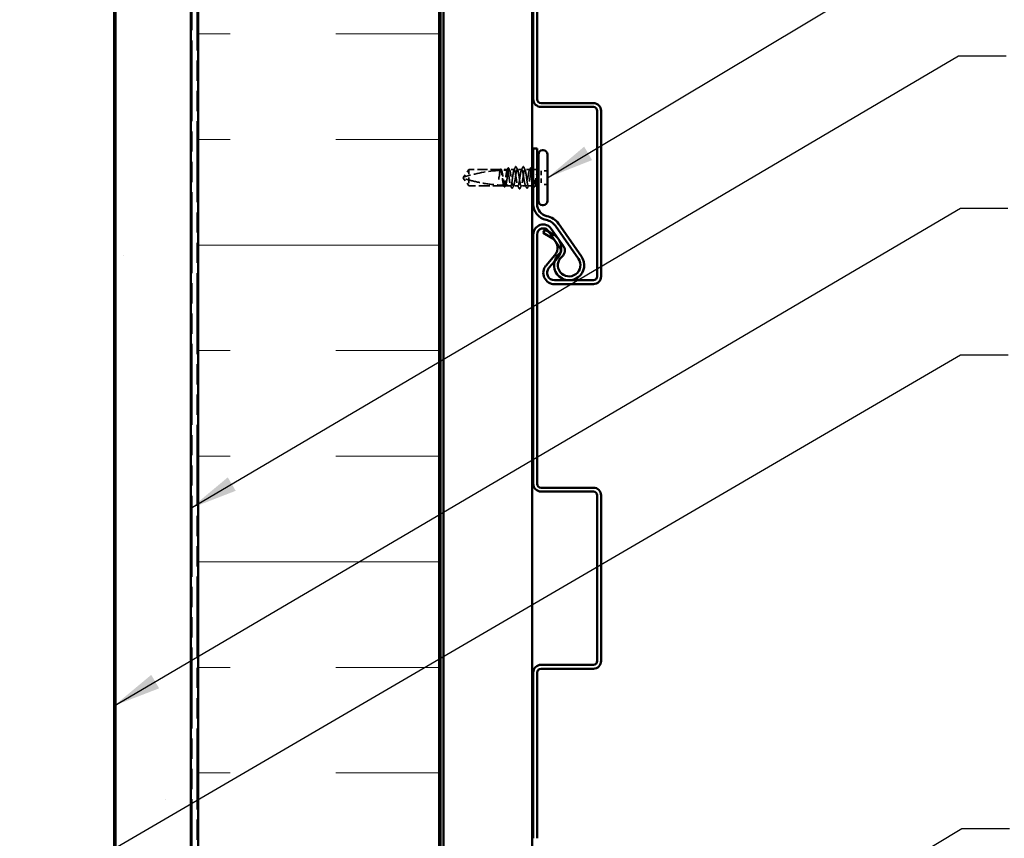
# Model space of a CAD drawing. Units: inches. Extents: x 4 to 250, y 3 to 160.
# Drawn here: x 43 to 73, y 60 to 86 of the extents above; entities that cross this region are included whole.
import ezdxf

# ---------------------------------------------------------------- set-up
doc = ezdxf.new("R2010")
doc.units = ezdxf.units.IN
doc.header["$LTSCALE"] = 15
doc.header["$MEASUREMENT"] = 0
doc.linetypes.add('DASHED', pattern=[0.2067, 0.1654, -0.0413])
doc.linetypes.add('DOUBLE_DASH_CHAIN', pattern=[1.2403, 0.6614, -0.0827, 0.1654, -0.0827, 0.1654, -0.0827])
for name, color, linetype, lineweight in [('Hatch (ANSI)', 7, 'Continuous', 18), ('Hidden (ANSI)', 7, 'DASHED', 35), ('Symbol (ANSI)', 7, 'Continuous', 25), ('Visible (ANSI)', 7, 'Continuous', 50)]:
    doc.layers.add(name, color=color, linetype=linetype, lineweight=lineweight)
doc.styles.add('Note Text (ANSI)', font='tahoma.ttf')
doc.dimstyles.new('Default (ANSI)$7', dxfattribs={"dimscale": 15, "dimtxt": 0.12, "dimasz": 0.098425, "dimexe": 0.125, "dimexo": 0.0625, "dimgap": 0.031496, "dimtad": 0, "dimtih": 1, "dimtoh": 1, "dimrnd": 1e-08, "dimzin": 4, "dimdsep": 46, "dimtxsty": 'Note Text (ANSI)', "dimcen": 0.09, "dimdle": 0.393701, "dimclrd": 256, "dimclre": 256, "dimclrt": 256, "dimadec": 0, "dimazin": 1, "dimtfac": 1, "dimtofl": 0, "dimtmove": 0, "dimatfit": 3, "dimfxl": 1, "dimtolj": 1, "dimtzin": 4, "dimlwd": -1, "dimlwe": -1, "dimarcsym": 0})

msp = doc.modelspace()

# ---------------------------------------------------------------- hatches: boundary and pattern name
at = {"layer": 'Hatch (ANSI)', "true_color": 0x804000}
h = msp.add_hatch(dxfattribs=at)
h.set_pattern_fill('AR-SAND', color=36, scale=7.5, angle=45, style=0, pattern_type=2)
h.paths.add_polyline_path([(48.003, 129.779), (48.003, 40.143), (45.66, 40.143), (45.66, 129.779)])
at = {"layer": 'Hatch (ANSI)', "true_color": 0x0080ff}
h = msp.add_hatch(dxfattribs=at)
h.set_pattern_fill('INSUL', color=150, scale=26.25, style=0, pattern_type=2)
h.paths.add_polyline_path([(55.728, 129.779), (55.728, 40.143), (48.228, 40.143), (48.228, 129.779)])

# ---------------------------------------------------------------- linework, layer by layer
at = {"layer": 'Hidden (ANSI)', "color": 7, "ltscale": 0.002842}
for q in [(56.478, 80.866), (56.478, 80.829)]:
    msp.add_line((56.464, 80.847), q, dxfattribs=at)
at = {"layer": 'Hidden (ANSI)', "color": 7, "ltscale": 0.036676}
for p, q in [((56.648, 81.101), (56.478, 80.866)), ((56.648, 80.594), (56.478, 80.829))]:
    msp.add_line(p, q, dxfattribs=at)
at = {"layer": 'Hidden (ANSI)', "color": 7, "ltscale": 0.125051}
msp.add_line((57.634, 81.101), (56.648, 81.101), dxfattribs=at)
at = {"layer": 'Hidden (ANSI)', "color": 7, "ltscale": 0.059369}
msp.add_line((56.648, 81.101), (56.648, 80.778), dxfattribs=at)
at = {"layer": 'Hidden (ANSI)', "color": 7, "ltscale": 0.024775}
msp.add_line((57.846, 81.101), (57.65, 81.101), dxfattribs=at)
at = {"layer": 'Hidden (ANSI)', "color": 7, "ltscale": 0.01962}
for p, q in [((58.058, 81.101), (57.903, 81.101)), ((58.543, 81.101), (58.388, 81.101))]:
    msp.add_line(p, q, dxfattribs=at)
at = {"layer": 'Hidden (ANSI)', "color": 7, "ltscale": 0.017042}
msp.add_line((58.29, 81.101), (58.155, 81.101), dxfattribs=at)
at = {"layer": 'Hidden (ANSI)', "color": 7, "ltscale": 0.001525}
msp.add_line((58.613, 81.101), (58.6, 81.101), dxfattribs=at)
at = {"layer": 'Hidden (ANSI)', "color": 7, "ltscale": 0.009185}
msp.add_line((58.724, 81.101), (58.65, 81.101), dxfattribs=at)
at = {"layer": 'Hidden (ANSI)', "color": 7, "ltscale": 0.053708}
msp.add_line((58.894, 81.059), (58.894, 80.636), dxfattribs=at)
at = {"layer": 'Hidden (ANSI)', "color": 7, "ltscale": 0.024661}
for p, q in [((59.089, 81.059), (58.894, 81.059)), ((59.089, 80.636), (58.894, 80.636))]:
    msp.add_line(p, q, dxfattribs=at)
at = {"layer": 'Hidden (ANSI)', "color": 7, "ltscale": 0.041408}
msp.add_line((56.648, 80.778), (56.648, 80.594), dxfattribs=at)
at = {"layer": 'Hidden (ANSI)', "color": 7, "ltscale": 0.138524}
msp.add_line((57.74, 80.594), (56.648, 80.594), dxfattribs=at)
at = {"layer": 'Hidden (ANSI)', "color": 7, "ltscale": 0.011862}
msp.add_line((57.87, 80.594), (57.776, 80.594), dxfattribs=at)
at = {"layer": 'Hidden (ANSI)', "color": 7, "ltscale": 0.010236}
msp.add_line((57.952, 80.594), (57.87, 80.594), dxfattribs=at)
at = {"layer": 'Hidden (ANSI)', "color": 7, "ltscale": 0.018331}
for p, q in [((58.174, 80.594), (58.029, 80.594)), ((58.417, 80.594), (58.272, 80.594))]:
    msp.add_line(p, q, dxfattribs=at)
at = {"layer": 'Hidden (ANSI)', "color": 7, "ltscale": 0.014998}
msp.add_line((58.613, 80.594), (58.494, 80.594), dxfattribs=at)
at = {"layer": 'Hidden (ANSI)', "color": 7, "ltscale": 0.002338}
msp.add_line((58.67, 80.594), (58.65, 80.594), dxfattribs=at)
at = {"layer": 'Hidden (ANSI)', "color": 7, "ltscale": 0.0021}
msp.add_line((58.724, 80.594), (58.706, 80.594), dxfattribs=at)
at = {"layer": 'Hidden (ANSI)', "color": 7, "ltscale": 0.000958077}
for centre in [(58.107, 81.191), (58.339, 81.191)]:
    msp.add_arc(centre, 0.00375, 26.3433, 153.6567, dxfattribs=at)
at = {"layer": 'Hidden (ANSI)', "color": 7, "ltscale": 0.147942}
msp.add_arc((57.852, 76.597), 4.485, 92.9444, 107.8391, dxfattribs=at)
at = {"layer": 'Hidden (ANSI)', "color": 7, "ltscale": 0.022168}
msp.add_arc((57.852, 76.597), 4.485, 90.1948, 92.4352, dxfattribs=at)
at = {"layer": 'Hidden (ANSI)', "color": 7, "ltscale": 0.006211}
for centre, start, end in [((58.724, 81.185), 270, 303.749), ((58.724, 80.51), 56.251, 90)]:
    msp.add_arc(centre, 0.0844, start, end, dxfattribs=at)
at = {"layer": 'Hidden (ANSI)', "color": 7, "ltscale": 0.008541}
msp.add_open_spline([(57.832, 81.082), (57.842, 81.102), (57.852, 81.122), (57.863, 81.142)], degree=3, dxfattribs=at)
at = {"layer": 'Hidden (ANSI)', "color": 7, "ltscale": 0.018833}
msp.add_open_spline([(57.863, 81.142), (57.865, 81.147), (57.867, 81.15), (57.877, 81.155), (57.883, 81.151), (57.887, 81.143)], degree=3, knots=[0, 0, 0, 0, 0.0371248, 0.0371248, 0.1006057, 0.1006057, 0.1006057, 0.1006057], dxfattribs=at)
at = {"layer": 'Hidden (ANSI)', "color": 7, "ltscale": 0.007647}
for points in [[(57.887, 81.143), (57.896, 81.125), (57.906, 81.107), (57.915, 81.088)], [(58.531, 81.088), (58.54, 81.107), (58.549, 81.125), (58.559, 81.143)]]:
    msp.add_open_spline(points, degree=3, dxfattribs=at)
at = {"layer": 'Hidden (ANSI)', "color": 7, "ltscale": 0.01308}
for points in [[(58.049, 81.092), (58.065, 81.123), (58.081, 81.154), (58.096, 81.184)], [(58.35, 81.184), (58.365, 81.154), (58.381, 81.123), (58.397, 81.092)]]:
    msp.add_open_spline(points, degree=3, dxfattribs=at)
at = {"layer": 'Hidden (ANSI)', "color": 7, "ltscale": 0.008596}
msp.add_open_spline([(58.096, 81.184), (58.099, 81.19), (58.102, 81.193), (58.106, 81.194)], degree=3, dxfattribs=at)
at = {"layer": 'Hidden (ANSI)', "color": 7, "ltscale": 0.00939}
msp.add_open_spline([(58.107, 81.194), (58.111, 81.194), (58.114, 81.191), (58.117, 81.187), (58.117, 81.186), (58.118, 81.184)], degree=3, knots=[0, 0, 0, 0, 0.04054562, 0.04054562, 0.05054477, 0.05054477, 0.05054477, 0.05054477], dxfattribs=at)
at = {"layer": 'Hidden (ANSI)', "color": 7, "ltscale": 0.013333}
for points in [[(58.118, 81.184), (58.134, 81.153), (58.15, 81.122), (58.166, 81.09)], [(58.28, 81.09), (58.296, 81.122), (58.312, 81.153), (58.328, 81.184)], [(58.212, 80.51), (58.196, 80.542), (58.18, 80.573), (58.164, 80.605)], [(58.282, 80.605), (58.266, 80.573), (58.25, 80.542), (58.234, 80.51)]]:
    msp.add_open_spline(points, degree=3, dxfattribs=at)
at = {"layer": 'Hidden (ANSI)', "color": 7, "ltscale": 0.009391}
msp.add_open_spline([(58.328, 81.184), (58.331, 81.19), (58.334, 81.194), (58.339, 81.194)], degree=3, dxfattribs=at)
at = {"layer": 'Hidden (ANSI)', "color": 7, "ltscale": 0.008595}
msp.add_open_spline([(58.34, 81.194), (58.342, 81.194), (58.344, 81.193), (58.347, 81.19), (58.348, 81.187), (58.35, 81.184)], degree=3, knots=[0, 0, 0, 0, 0.02096507, 0.02096507, 0.04635621, 0.04635621, 0.04635621, 0.04635621], dxfattribs=at)
at = {"layer": 'Hidden (ANSI)', "color": 7, "ltscale": 0.018835}
msp.add_open_spline([(58.559, 81.143), (58.561, 81.147), (58.564, 81.151), (58.573, 81.155), (58.579, 81.15), (58.583, 81.142)], degree=3, knots=[0, 0, 0, 0, 0.0376773, 0.0376773, 0.1006198, 0.1006198, 0.1006198, 0.1006198], dxfattribs=at)
at = {"layer": 'Hidden (ANSI)', "color": 7, "ltscale": 0.007103}
msp.add_open_spline([(58.583, 81.142), (58.592, 81.126), (58.6, 81.109), (58.609, 81.092)], degree=3, dxfattribs=at)
at = {"layer": 'Hidden (ANSI)', "color": 7, "ltscale": 0.038289}
msp.add_open_spline([(56.648, 80.778), (56.618, 80.786), (56.588, 80.795), (56.544, 80.808), (56.53, 80.812), (56.508, 80.819), (56.501, 80.821), (56.491, 80.825), (56.487, 80.826), (56.483, 80.827), (56.481, 80.828), (56.479, 80.828), (56.478, 80.829), (56.478, 80.829)], degree=3, knots=[1.7713492, 1.7713492, 1.7713492, 1.7713492, 1.8935162, 1.8935162, 1.9566335, 1.9566335, 1.9881921, 1.9881921, 2.0039714, 2.0039714, 2.011861, 2.011861, 2.0197507, 2.0197507, 2.0197507, 2.0197507], dxfattribs=at)
at = {"layer": 'Hidden (ANSI)', "color": 7, "ltscale": 0.020724}
msp.add_open_spline([(57.584, 80.87), (57.58, 80.844), (57.578, 80.823), (57.576, 80.804), (57.575, 80.799), (57.575, 80.794), (57.575, 80.792), (57.575, 80.79), (57.575, 80.79), (57.575, 80.79), (57.575, 80.79), (57.575, 80.789), (57.575, 80.789), (57.575, 80.789), (57.575, 80.789), (57.575, 80.789), (57.575, 80.789), (57.575, 80.789), (57.575, 80.789), (57.575, 80.789), (57.575, 80.789), (57.575, 80.79), (57.575, 80.79), (57.575, 80.79), (57.576, 80.79), (57.576, 80.792), (57.577, 80.795), (57.581, 80.812), (57.585, 80.837), (57.59, 80.87)], degree=3, knots=[0, 0, 0, 0, 0.0532448, 0.0532448, 0.0825483, 0.0825483, 0.0885075, 0.0885075, 0.0903343, 0.0903343, 0.0910063, 0.0910063, 0.0912235, 0.0912235, 0.0913612, 0.0913612, 0.0914819, 0.0914819, 0.0916261, 0.0916261, 0.0918777, 0.0918777, 0.0924882, 0.0924882, 0.0946382, 0.0946382, 0.10624, 0.10624, 0.1404099, 0.1404099, 0.1404099, 0.1404099], dxfattribs=at)
at = {"layer": 'Hidden (ANSI)', "color": 7, "ltscale": 0.033489}
msp.add_open_spline([(57.619, 81.076), (57.615, 81.063), (57.611, 81.046), (57.603, 81.005), (57.599, 80.98), (57.591, 80.927), (57.587, 80.899), (57.584, 80.87)], degree=3, knots=[2.2580276, 2.2580276, 2.2580276, 2.2580276, 2.3178505, 2.3178505, 2.3777755, 2.3777755, 2.4377005, 2.4377005, 2.4377005, 2.4377005], dxfattribs=at)
at = {"layer": 'Hidden (ANSI)', "color": 7, "ltscale": 0.033819}
msp.add_open_spline([(57.59, 80.87), (57.596, 80.903), (57.601, 80.935), (57.611, 80.995), (57.617, 81.021), (57.625, 81.056), (57.629, 81.067), (57.632, 81.076)], degree=3, knots=[0, 0, 0, 0, 0.0686736, 0.0686736, 0.1373472, 0.1373472, 0.1815264, 0.1815264, 0.1815264, 0.1815264], dxfattribs=at)
at = {"layer": 'Hidden (ANSI)', "color": 7, "ltscale": 0.003392}
msp.add_open_spline([(57.616, 81.076), (57.621, 81.084), (57.625, 81.092), (57.629, 81.1)], degree=3, dxfattribs=at)
at = {"layer": 'Hidden (ANSI)', "color": 7, "ltscale": 0.003396}
msp.add_open_spline([(57.634, 81.101), (57.63, 81.092), (57.625, 81.084), (57.621, 81.076)], degree=3, dxfattribs=at)
at = {"layer": 'Hidden (ANSI)', "color": 7, "ltscale": 0.018785}
msp.add_open_spline([(57.629, 81.1), (57.631, 81.105), (57.634, 81.108), (57.639, 81.112), (57.643, 81.113), (57.651, 81.11), (57.653, 81.106), (57.656, 81.101)], degree=3, knots=[0, 0, 0, 0, 0.0317829, 0.0317829, 0.0628753, 0.0628753, 0.1005664, 0.1005664, 0.1005664, 0.1005664], dxfattribs=at)
at = {"layer": 'Hidden (ANSI)', "color": 7, "ltscale": 0.014099}
msp.add_open_spline([(57.632, 81.076), (57.642, 81.077), (57.651, 81.077), (57.658, 81.078), (57.659, 81.078), (57.66, 81.078), (57.66, 81.078), (57.661, 81.078), (57.661, 81.078), (57.661, 81.078)], degree=3, knots=[0.01064399, 0.01064399, 0.01064399, 0.01064399, 0.07071354, 0.07071354, 0.08026862, 0.08026862, 0.08298437, 0.08298437, 0.08490186, 0.08490186, 0.08490186, 0.08490186], dxfattribs=at)
at = {"layer": 'Hidden (ANSI)', "color": 7, "ltscale": 0.088627}
msp.add_open_spline([(57.726, 80.615), (57.722, 80.628), (57.717, 80.646), (57.709, 80.693), (57.704, 80.721), (57.695, 80.782), (57.691, 80.815), (57.682, 80.882), (57.678, 80.915), (57.669, 80.976), (57.664, 81.004), (57.656, 81.051), (57.651, 81.069), (57.642, 81.094), (57.638, 81.101), (57.634, 81.101)], degree=3, knots=[1.7057563, 1.7057563, 1.7057563, 1.7057563, 1.7724739, 1.7724739, 1.840646, 1.840646, 1.9088181, 1.9088181, 1.9769902, 1.9769902, 2.0451622, 2.0451622, 2.1133343, 2.1133343, 2.1805647, 2.1805647, 2.1805647, 2.1805647], dxfattribs=at)
at = {"layer": 'Hidden (ANSI)', "color": 7, "ltscale": 0.089225}
msp.add_open_spline([(57.65, 81.101), (57.651, 81.101), (57.652, 81.1), (57.659, 81.096), (57.664, 81.087), (57.675, 81.055), (57.68, 81.034), (57.691, 80.982), (57.696, 80.953), (57.707, 80.889), (57.712, 80.855), (57.722, 80.789), (57.728, 80.756), (57.738, 80.698), (57.744, 80.672), (57.753, 80.636), (57.757, 80.623), (57.76, 80.614)], degree=3, knots=[0.2581934, 0.2581934, 0.2581934, 0.2581934, 0.2746944, 0.2746944, 0.343368, 0.343368, 0.4120415, 0.4120415, 0.4807151, 0.4807151, 0.5493887, 0.5493887, 0.6180623, 0.6180623, 0.6867359, 0.6867359, 0.7362065, 0.7362065, 0.7362065, 0.7362065], dxfattribs=at)
at = {"layer": 'Hidden (ANSI)', "color": 7, "ltscale": 0.003131}
msp.add_open_spline([(57.661, 81.078), (57.657, 81.085), (57.654, 81.093), (57.65, 81.101)], degree=3, dxfattribs=at)
at = {"layer": 'Hidden (ANSI)', "color": 7, "ltscale": 0.001628}
msp.add_open_spline([(57.656, 81.101), (57.658, 81.097), (57.66, 81.092), (57.662, 81.088)], degree=3, dxfattribs=at)
at = {"layer": 'Hidden (ANSI)', "color": 7, "ltscale": 0.089198}
msp.add_open_spline([(57.833, 81.082), (57.833, 81.082), (57.833, 81.081), (57.828, 81.068), (57.824, 81.049), (57.815, 81.002), (57.81, 80.974), (57.801, 80.913), (57.797, 80.88), (57.788, 80.813), (57.784, 80.78), (57.775, 80.719), (57.771, 80.691), (57.762, 80.644), (57.757, 80.626), (57.748, 80.601), (57.744, 80.594), (57.74, 80.594)], degree=3, knots=[1.1575669, 1.1575669, 1.1575669, 1.1575669, 1.1589253, 1.1589253, 1.2270973, 1.2270973, 1.2952694, 1.2952694, 1.3634415, 1.3634415, 1.4316136, 1.4316136, 1.4997856, 1.4997856, 1.5679577, 1.5679577, 1.6354235, 1.6354235, 1.6354235, 1.6354235], dxfattribs=at)
at = {"layer": 'Hidden (ANSI)', "color": 7, "ltscale": 0.306632}
msp.add_open_spline([(57.776, 80.594), (57.778, 80.594), (57.779, 80.595), (57.786, 80.599), (57.791, 80.61), (57.802, 80.642), (57.807, 80.663), (57.818, 80.715), (57.823, 80.745), (57.834, 80.81), (57.839, 80.843), (57.849, 80.909), (57.855, 80.942), (57.865, 81), (57.871, 81.025), (57.881, 81.067), (57.886, 81.082), (57.897, 81.1), (57.902, 81.103), (57.913, 81.095), (57.918, 81.084), (57.929, 81.051), (57.934, 81.029), (57.945, 80.977), (57.95, 80.947), (57.96, 80.882), (57.966, 80.848), (57.976, 80.782), (57.982, 80.75), (57.992, 80.692), (57.997, 80.667), (58.008, 80.626), (58.013, 80.612), (58.024, 80.594), (58.029, 80.592), (58.04, 80.601), (58.045, 80.612), (58.056, 80.646), (58.061, 80.668), (58.071, 80.721), (58.077, 80.751), (58.087, 80.816), (58.093, 80.85), (58.103, 80.916), (58.108, 80.948), (58.119, 81.005), (58.124, 81.03), (58.134, 81.066), (58.138, 81.079), (58.147, 81.096), (58.151, 81.101), (58.155, 81.101)], degree=3, knots=[0.805341, 0.805341, 0.805341, 0.805341, 0.824083, 0.824083, 0.892757, 0.892757, 0.96143, 0.96143, 1.030104, 1.030104, 1.098777, 1.098777, 1.167451, 1.167451, 1.236125, 1.236125, 1.304798, 1.304798, 1.373472, 1.373472, 1.442145, 1.442145, 1.510819, 1.510819, 1.579493, 1.579493, 1.648166, 1.648166, 1.71684, 1.71684, 1.785513, 1.785513, 1.854187, 1.854187, 1.922861, 1.922861, 1.991534, 1.991534, 2.060208, 2.060208, 2.128881, 2.128881, 2.197555, 2.197555, 2.266228, 2.266228, 2.334902, 2.334902, 2.390774, 2.390774, 2.446645, 2.446645, 2.446645, 2.446645], dxfattribs=at)
at = {"layer": 'Hidden (ANSI)', "color": 7, "ltscale": 0.00256}
msp.add_open_spline([(57.846, 81.101), (57.843, 81.094), (57.84, 81.088), (57.836, 81.082)], degree=3, dxfattribs=at)
at = {"layer": 'Hidden (ANSI)', "color": 7, "ltscale": 0.203643}
msp.add_open_spline([(58.058, 81.101), (58.054, 81.101), (58.049, 81.094), (58.04, 81.069), (58.036, 81.05), (58.027, 81.003), (58.023, 80.975), (58.014, 80.913), (58.009, 80.881), (58, 80.814), (57.996, 80.781), (57.987, 80.72), (57.983, 80.692), (57.974, 80.645), (57.97, 80.626), (57.961, 80.601), (57.956, 80.594), (57.947, 80.594), (57.943, 80.601), (57.934, 80.627), (57.93, 80.645), (57.921, 80.692), (57.916, 80.72), (57.908, 80.782), (57.903, 80.815), (57.894, 80.881), (57.89, 80.914), (57.881, 80.976), (57.877, 81.003), (57.868, 81.05), (57.863, 81.069), (57.855, 81.094), (57.85, 81.101), (57.846, 81.101)], degree=3, knots=[0, 0, 0, 0, 0.068172, 0.068172, 0.136344, 0.136344, 0.204516, 0.204516, 0.272688, 0.272688, 0.34086, 0.34086, 0.409032, 0.409032, 0.477205, 0.477205, 0.545377, 0.545377, 0.613549, 0.613549, 0.681721, 0.681721, 0.749893, 0.749893, 0.818065, 0.818065, 0.886237, 0.886237, 0.954409, 0.954409, 1.022581, 1.022581, 1.090282, 1.090282, 1.090282, 1.090282], dxfattribs=at)
at = {"layer": 'Hidden (ANSI)', "color": 7, "ltscale": 0.203428}
for points, knots in [([(58.29, 81.101), (58.275, 81.101), (58.26, 81.031), (58.245, 80.934), (58.23, 80.836), (58.215, 80.719), (58.2, 80.653), (58.185, 80.587), (58.17, 80.577), (58.155, 80.629), (58.14, 80.681), (58.124, 80.792), (58.109, 80.893), (58.094, 80.995), (58.079, 81.08), (58.064, 81.097), (58.062, 81.099), (58.06, 81.101), (58.058, 81.101)], [0, 0, 0, 0, 1.223677, 1.223677, 1.223677, 2.447354, 2.447354, 2.447354, 3.67103, 3.67103, 3.67103, 4.894707, 4.894707, 4.894707, 6.118384, 6.118384, 6.118384, 6.283185, 6.283185, 6.283185, 6.283185]), ([(58.155, 81.101), (58.171, 81.101), (58.186, 81.031), (58.201, 80.934), (58.216, 80.836), (58.231, 80.719), (58.246, 80.653), (58.261, 80.587), (58.276, 80.577), (58.291, 80.629), (58.306, 80.681), (58.322, 80.792), (58.337, 80.893), (58.352, 80.995), (58.367, 81.08), (58.382, 81.097), (58.384, 81.099), (58.386, 81.101), (58.388, 81.101)], [-6.283185, -6.283185, -6.283185, -6.283185, -5.059508, -5.059508, -5.059508, -3.835832, -3.835832, -3.835832, -2.612155, -2.612155, -2.612155, -1.388478, -1.388478, -1.388478, -0.164801, -0.164801, -0.164801, 0, 0, 0, 0])]:
    msp.add_open_spline(points, degree=3, knots=knots, dxfattribs=at)
at = {"layer": 'Hidden (ANSI)', "color": 7, "ltscale": 0.260768}
msp.add_open_spline([(58.613, 80.807), (58.613, 80.808), (58.613, 80.809), (58.607, 80.842), (58.602, 80.876), (58.591, 80.941), (58.586, 80.971), (58.576, 81.025), (58.57, 81.048), (58.56, 81.082), (58.554, 81.093), (58.544, 81.103), (58.539, 81.101), (58.528, 81.084), (58.523, 81.07), (58.512, 81.03), (58.507, 81.005), (58.496, 80.947), (58.491, 80.915), (58.48, 80.849), (58.475, 80.816), (58.464, 80.751), (58.459, 80.721), (58.449, 80.668), (58.443, 80.645), (58.433, 80.612), (58.427, 80.601), (58.417, 80.592), (58.412, 80.594), (58.401, 80.612), (58.396, 80.627), (58.385, 80.667), (58.38, 80.693), (58.369, 80.751), (58.364, 80.783), (58.353, 80.849), (58.348, 80.883), (58.338, 80.947), (58.332, 80.977), (58.322, 81.03), (58.316, 81.052), (58.308, 81.079), (58.304, 81.087), (58.297, 81.098), (58.294, 81.101), (58.29, 81.101)], degree=3, knots=[0.478868, 0.478868, 0.478868, 0.478868, 0.480715, 0.480715, 0.549389, 0.549389, 0.618062, 0.618062, 0.686736, 0.686736, 0.755409, 0.755409, 0.824083, 0.824083, 0.892757, 0.892757, 0.96143, 0.96143, 1.030104, 1.030104, 1.098777, 1.098777, 1.167451, 1.167451, 1.236125, 1.236125, 1.304798, 1.304798, 1.373472, 1.373472, 1.442145, 1.442145, 1.510819, 1.510819, 1.579493, 1.579493, 1.648166, 1.648166, 1.71684, 1.71684, 1.785513, 1.785513, 1.830109, 1.830109, 1.874704, 1.874704, 1.874704, 1.874704], dxfattribs=at)
at = {"layer": 'Hidden (ANSI)', "color": 7, "ltscale": 0.215933}
msp.add_open_spline([(58.388, 81.101), (58.392, 81.101), (58.397, 81.094), (58.406, 81.069), (58.41, 81.05), (58.419, 81.003), (58.423, 80.975), (58.432, 80.913), (58.437, 80.881), (58.446, 80.814), (58.45, 80.781), (58.459, 80.72), (58.463, 80.692), (58.472, 80.645), (58.476, 80.626), (58.485, 80.601), (58.49, 80.594), (58.499, 80.594), (58.503, 80.601), (58.512, 80.627), (58.516, 80.645), (58.525, 80.692), (58.53, 80.72), (58.538, 80.782), (58.543, 80.815), (58.552, 80.881), (58.556, 80.914), (58.565, 80.976), (58.569, 81.003), (58.578, 81.05), (58.583, 81.069), (58.591, 81.094), (58.596, 81.101), (58.605, 81.1), (58.609, 81.094), (58.613, 81.083)], degree=3, knots=[0, 0, 0, 0, 0.068172, 0.068172, 0.136344, 0.136344, 0.204516, 0.204516, 0.272688, 0.272688, 0.34086, 0.34086, 0.409032, 0.409032, 0.477205, 0.477205, 0.545377, 0.545377, 0.613549, 0.613549, 0.681721, 0.681721, 0.749893, 0.749893, 0.818065, 0.818065, 0.886237, 0.886237, 0.954409, 0.954409, 1.022581, 1.022581, 1.090753, 1.090753, 1.156056, 1.156056, 1.156056, 1.156056], dxfattribs=at)
at = {"layer": 'Hidden (ANSI)', "color": 7, "ltscale": 0.070111}
msp.add_open_spline([(58.65, 80.868), (58.651, 80.861), (58.652, 80.854), (58.658, 80.813), (58.662, 80.78), (58.671, 80.719), (58.675, 80.691), (58.684, 80.644), (58.689, 80.626), (58.698, 80.601), (58.702, 80.594), (58.709, 80.594), (58.712, 80.597), (58.718, 80.608), (58.721, 80.616), (58.724, 80.627)], degree=3, knots=[1.3487429, 1.3487429, 1.3487429, 1.3487429, 1.3634415, 1.3634415, 1.4316136, 1.4316136, 1.4997856, 1.4997856, 1.5679577, 1.5679577, 1.6361298, 1.6361298, 1.6802019, 1.6802019, 1.724274, 1.724274, 1.724274, 1.724274], dxfattribs=at)
at = {"layer": 'Hidden (ANSI)', "color": 7, "ltscale": 0.033416}
msp.add_open_spline([(58.771, 81.035), (58.765, 81.011), (58.756, 80.974), (58.742, 80.901), (58.738, 80.876), (58.73, 80.829), (58.727, 80.809), (58.724, 80.79)], degree=3, knots=[0, 0, 0, 0, 0.0620118, 0.0620118, 0.094443, 0.094443, 0.1196489, 0.1196489, 0.1196489, 0.1196489], dxfattribs=at)
at = {"layer": 'Hidden (ANSI)', "color": 7, "ltscale": 0.055717}
msp.add_open_spline([(58.724, 80.627), (58.728, 80.644), (58.733, 80.668), (58.741, 80.721), (58.745, 80.749), (58.752, 80.81), (58.756, 80.842), (58.761, 80.898), (58.764, 80.922), (58.769, 80.967), (58.771, 80.987), (58.773, 81.006)], degree=3, knots=[0, 0, 0, 0, 0.073438, 0.073438, 0.1372912, 0.1372912, 0.2029526, 0.2029526, 0.2529452, 0.2529452, 0.2985403, 0.2985403, 0.2985403, 0.2985403], dxfattribs=at)
at = {"layer": 'Hidden (ANSI)', "color": 7, "ltscale": 0.006169}
msp.add_open_spline([(58.773, 81.006), (58.773, 81.012), (58.774, 81.017), (58.774, 81.028), (58.775, 81.032), (58.774, 81.036), (58.774, 81.037), (58.774, 81.038), (58.774, 81.039), (58.774, 81.039), (58.774, 81.039), (58.773, 81.039), (58.773, 81.039), (58.773, 81.039), (58.773, 81.039), (58.773, 81.039), (58.773, 81.039), (58.773, 81.039), (58.773, 81.039), (58.773, 81.039), (58.773, 81.039), (58.772, 81.038), (58.772, 81.038), (58.772, 81.036), (58.772, 81.036), (58.771, 81.035)], degree=3, knots=[0, 0, 0, 0, 0.01374376, 0.01374376, 0.02719176, 0.02719176, 0.03393772, 0.03393772, 0.03757359, 0.03757359, 0.03830179, 0.03830179, 0.03872796, 0.03872796, 0.03905145, 0.03905145, 0.03938182, 0.03938182, 0.03986937, 0.03986937, 0.04090548, 0.04090548, 0.04405604, 0.04405604, 0.04883061, 0.04883061, 0.04883061, 0.04883061], dxfattribs=at)
at = {"layer": 'Hidden (ANSI)', "color": 7, "ltscale": 0.139919}
msp.add_open_spline([(56.648, 80.778), (56.802, 80.735), (56.963, 80.699), (57.327, 80.639), (57.53, 80.62), (57.726, 80.615)], degree=3, knots=[3.501646, 3.501646, 3.501646, 3.501646, 3.8133775, 3.8133775, 4.2028698, 4.2028698, 4.2028698, 4.2028698], dxfattribs=at)
at = {"layer": 'Hidden (ANSI)', "color": 7, "ltscale": 0.005786}
msp.add_open_spline([(57.746, 80.574), (57.739, 80.587), (57.732, 80.601), (57.725, 80.615)], degree=3, dxfattribs=at)
at = {"layer": 'Hidden (ANSI)', "color": 7, "ltscale": 0.00399}
msp.add_open_spline([(57.73, 80.615), (57.729, 80.615), (57.729, 80.615), (57.728, 80.615), (57.727, 80.615), (57.726, 80.615), (57.726, 80.615), (57.726, 80.615)], degree=3, knots=[0.0000868, 0.0000868, 0.0000868, 0.0000868, 0.00517311, 0.00517311, 0.01602725, 0.01602725, 0.02191706, 0.02191706, 0.02191706, 0.02191706], dxfattribs=at)
at = {"layer": 'Hidden (ANSI)', "color": 7, "ltscale": 0.002793}
msp.add_open_spline([(57.74, 80.594), (57.737, 80.6), (57.735, 80.605), (57.731, 80.612), (57.73, 80.613), (57.73, 80.615)], degree=3, knots=[0.02280325, 0.02280325, 0.02280325, 0.02280325, 0.03464098, 0.03464098, 0.03823266, 0.03823266, 0.03823266, 0.03823266], dxfattribs=at)
at = {"layer": 'Hidden (ANSI)', "color": 7, "ltscale": 0.018813}
for points, knots in [([(57.772, 80.573), (57.769, 80.569), (57.767, 80.565), (57.761, 80.562), (57.756, 80.562), (57.75, 80.566), (57.748, 80.569), (57.746, 80.574)], [0, 0, 0, 0, 0.0350078, 0.0350078, 0.0671652, 0.0671652, 0.1007354, 0.1007354, 0.1007354, 0.1007354]), ([(58.7, 80.574), (58.698, 80.569), (58.695, 80.566), (58.689, 80.562), (58.685, 80.562), (58.679, 80.565), (58.677, 80.569), (58.674, 80.573)], [0, 0, 0, 0, 0.0344333, 0.0344333, 0.0668575, 0.0668575, 0.1007344, 0.1007344, 0.1007344, 0.1007344])]:
    msp.add_open_spline(points, degree=3, knots=knots, dxfattribs=at)
at = {"layer": 'Hidden (ANSI)', "color": 7, "ltscale": 0.011514}
msp.add_open_spline([(57.76, 80.614), (57.791, 80.613), (57.822, 80.613), (57.852, 80.613)], degree=3, dxfattribs=at)
at = {"layer": 'Hidden (ANSI)', "color": 7, "ltscale": 0.004644}
for points in [[(57.789, 80.606), (57.783, 80.595), (57.777, 80.584), (57.772, 80.573)], [(58.674, 80.573), (58.669, 80.584), (58.663, 80.595), (58.657, 80.606)]]:
    msp.add_open_spline(points, degree=3, dxfattribs=at)
at = {"layer": 'Hidden (ANSI)', "color": 7, "ltscale": 0.002625}
msp.add_open_spline([(57.786, 80.614), (57.785, 80.612), (57.785, 80.611), (57.781, 80.605), (57.779, 80.6), (57.776, 80.594)], degree=3, knots=[0.03194075, 0.03194075, 0.03194075, 0.03194075, 0.03464098, 0.03464098, 0.04647871, 0.04647871, 0.04647871, 0.04647871], dxfattribs=at)
at = {"layer": 'Hidden (ANSI)', "color": 7, "ltscale": 0.013195}
msp.add_open_spline([(57.852, 80.613), (57.853, 80.613), (57.854, 80.613), (57.856, 80.613), (57.856, 80.612), (57.859, 80.612), (57.86, 80.611), (57.869, 80.606), (57.869, 80.602), (57.871, 80.596), (57.87, 80.594), (57.87, 80.594)], degree=3, knots=[-0.06933399, -0.06933399, -0.06933399, -0.06933399, -0.06725049, -0.06725049, -0.065167, -0.065167, -0.06100001, -0.06100001, -0.0305, -0.0305, 0, 0, 0, 0], dxfattribs=at)
at = {"layer": 'Hidden (ANSI)', "color": 7, "ltscale": 0.010096}
for points in [[(57.979, 80.531), (57.967, 80.555), (57.955, 80.579), (57.943, 80.603)], [(58.503, 80.603), (58.491, 80.579), (58.479, 80.555), (58.467, 80.531)]]:
    msp.add_open_spline(points, degree=3, dxfattribs=at)
at = {"layer": 'Hidden (ANSI)', "color": 7, "ltscale": 0.018856}
msp.add_open_spline([(58.003, 80.531), (58, 80.526), (57.998, 80.523), (57.988, 80.519), (57.983, 80.524), (57.979, 80.531)], degree=3, knots=[0, 0, 0, 0, 0.0403908, 0.0403908, 0.1007888, 0.1007888, 0.1007888, 0.1007888], dxfattribs=at)
at = {"layer": 'Hidden (ANSI)', "color": 7, "ltscale": 0.01064}
for points in [[(58.042, 80.606), (58.029, 80.581), (58.016, 80.556), (58.003, 80.531)], [(58.443, 80.531), (58.43, 80.556), (58.417, 80.581), (58.404, 80.606)]]:
    msp.add_open_spline(points, degree=3, dxfattribs=at)
at = {"layer": 'Hidden (ANSI)', "color": 7, "ltscale": 0.01888}
msp.add_open_spline([(58.234, 80.51), (58.232, 80.506), (58.229, 80.502), (58.22, 80.499), (58.215, 80.504), (58.212, 80.51)], degree=3, knots=[0, 0, 0, 0, 0.0428787, 0.0428787, 0.100963, 0.100963, 0.100963, 0.100963], dxfattribs=at)
at = {"layer": 'Hidden (ANSI)', "color": 7, "ltscale": 0.018854}
msp.add_open_spline([(58.467, 80.531), (58.464, 80.527), (58.462, 80.523), (58.452, 80.519), (58.447, 80.524), (58.443, 80.531)], degree=3, knots=[0, 0, 0, 0, 0.0398575, 0.0398575, 0.1007779, 0.1007779, 0.1007779, 0.1007779], dxfattribs=at)
at = {"layer": 'Hidden (ANSI)', "color": 7, "ltscale": 0.05905}
msp.add_open_spline([(58.724, 80.79), (58.718, 80.757), (58.713, 80.726), (58.702, 80.672), (58.697, 80.649), (58.687, 80.614), (58.681, 80.603), (58.671, 80.592), (58.665, 80.594), (58.657, 80.606), (58.654, 80.613), (58.65, 80.623)], degree=3, knots=[0, 0, 0, 0, 0.0686736, 0.0686736, 0.1373472, 0.1373472, 0.2060208, 0.2060208, 0.2746944, 0.2746944, 0.3165479, 0.3165479, 0.3165479, 0.3165479], dxfattribs=at)
at = {"layer": 'Hidden (ANSI)', "color": 7, "ltscale": 0.004097}
msp.add_open_spline([(58.715, 80.603), (58.71, 80.593), (58.705, 80.583), (58.7, 80.574)], degree=3, dxfattribs=at)
at = {"layer": 'Visible (ANSI)', "color": 8, "true_color": 0x808080}
msp.add_line((45.622, 40.143), (45.622, 129.779), dxfattribs=at)
at = {"layer": 'Visible (ANSI)', "color": 36, "true_color": 0x804000}
for p, q in [((45.66, 40.143), (45.66, 129.779)), ((48.003, 129.779), (48.003, 40.143))]:
    msp.add_line(p, q, dxfattribs=at)
at = {"layer": 'Visible (ANSI)', "color": 30, "linetype": 'DOUBLE_DASH_CHAIN', "lineweight": 18, "ltscale": 0.253576, "true_color": 0xff8000}
for p, q in [((48.041, 40.143), (48.041, 129.779)), ((48.191, 129.779), (48.191, 40.143))]:
    msp.add_line(p, q, dxfattribs=at)
at = {"layer": 'Visible (ANSI)', "color": 150, "true_color": 0x0080ff}
for p, q in [((48.228, 40.143), (48.228, 129.779)), ((55.728, 129.779), (55.728, 40.143))]:
    msp.add_line(p, q, dxfattribs=at)
at = {"layer": 'Visible (ANSI)', "color": 30, "true_color": 0xff8000}
for p, q in [((55.766, 40.143), (55.766, 129.779)), ((55.863, 40.143), (55.863, 129.779)), ((58.613, 40.143), (58.613, 129.779))]:
    msp.add_line(p, q, dxfattribs=at)
at = {"layer": 'Visible (ANSI)', "color": 5, "true_color": 0x0000ff}
for p, q in [((58.65, 83.287), (58.65, 88.437)), ((58.77, 88.437), (58.77, 83.287)), ((58.89, 83.167), (60.52, 83.167)), ((60.52, 83.047), (58.89, 83.047)), ((60.64, 77.782), (60.64, 82.927)), ((60.76, 82.927), (60.76, 77.782)), ((58.65, 81.761), (58.77, 81.761)), ((58.65, 80.025), (58.65, 81.761)), ((58.77, 81.761), (58.77, 80.025)), ((60.051, 78.331), (59.336, 79.352)), ((59.434, 79.421), (60.149, 78.399)), ((58.65, 71.334), (58.65, 79.087)), ((58.77, 79.087), (58.77, 71.334)), ((58.961, 79.136), (59.024, 79.238)), ((59.235, 78.966), (58.961, 79.136)), ((59.024, 79.238), (59.298, 79.068)), ((59.49, 78.654), (59.112, 79.195)), ((59.21, 79.264), (59.588, 78.723)), ((59.046, 78.122), (59.317, 78.438)), ((59.408, 78.36), (59.137, 78.044)), ((59.312, 77.662), (60.52, 77.662)), ((60.52, 77.542), (59.312, 77.542)), ((58.89, 71.214), (60.52, 71.214)), ((60.52, 71.094), (58.89, 71.094)), ((60.64, 65.829), (60.64, 70.974)), ((60.76, 70.974), (60.76, 65.829)), ((58.89, 65.709), (60.52, 65.709)), ((60.52, 65.589), (58.89, 65.589)), ((58.65, 60.318), (58.65, 65.469)), ((58.77, 65.469), (58.77, 60.318))]:
    msp.add_line(p, q, dxfattribs=at)
at = {"layer": 'Visible (ANSI)', "color": 7}
for p, q in [((58.808, 81.569), (58.808, 80.126)), ((58.958, 81.701), (58.939, 81.701)), ((59.089, 81.569), (59.089, 80.126)), ((58.65, 81.101), (58.613, 81.101)), ((58.65, 80.594), (58.613, 80.594)), ((58.958, 79.994), (58.939, 79.994))]:
    msp.add_line(p, q, dxfattribs=at)
at = {"layer": 'Visible (ANSI)', "color": 5, "true_color": 0x0000ff}
for centre, radius, start, end in [((58.89, 83.287), 0.24, 180, 270), ((58.89, 83.287), 0.12, 180, 270), ((60.52, 82.927), 0.24, 0, 90), ((60.52, 82.927), 0.12, 0, 90), ((59.145, 80.025), 0.495, 180, 258.6923), ((59.145, 80.025), 0.375, 180, 258.6923), ((58.958, 79.087), 0.581, 35, 78.6923), ((58.958, 79.087), 0.308, 35, 180), ((58.958, 79.087), 0.461, 35, 78.6923), ((58.958, 79.087), 0.188, 35, 180), ((59.05, 78.667), 0.472, 319.3335, 58.2191), ((59.05, 78.667), 0.352, 319.3335, 58.2191), ((59.392, 78.586), 0.24, 309.3836, 35), ((59.765, 78.131), 0.469, 129.3836, 35), ((59.765, 78.131), 0.349, 129.3836, 35), ((59.392, 78.586), 0.12, 309.3836, 35), ((59.312, 77.893), 0.352, 139.3335, 270), ((59.312, 77.893), 0.232, 139.3335, 270), ((60.52, 77.782), 0.24, 270, 0), ((60.52, 77.782), 0.12, 270, 0), ((58.89, 71.334), 0.24, 180, 270), ((58.89, 71.334), 0.12, 180, 270), ((60.52, 70.974), 0.24, 0, 90), ((60.52, 70.974), 0.12, 0, 90), ((60.52, 65.829), 0.24, 270, 0), ((60.52, 65.829), 0.12, 270, 0), ((58.89, 65.469), 0.24, 90, 180), ((58.89, 65.469), 0.12, 90, 180)]:
    msp.add_arc(centre, radius, start, end, dxfattribs=at)
at = {"layer": 'Visible (ANSI)', "color": 7}
for centre, radius, start, end in [((58.939, 81.569), 0.131, 90, 180), ((58.958, 81.569), 0.131, 0, 90), ((58.724, 81.185), 0.0844, 303.749, 0), ((58.724, 80.51), 0.0844, 0, 56.251), ((58.939, 80.126), 0.131, 180, 270), ((58.958, 80.126), 0.131, 270, 0)]:
    msp.add_arc(centre, radius, start, end, dxfattribs=at)
for points, knots in [([(58.613, 81.083), (58.613, 81.082), (58.613, 81.082), (58.618, 81.068), (58.622, 81.049), (58.631, 81.002), (58.636, 80.974), (58.644, 80.919), (58.647, 80.894), (58.65, 80.868)], [1.1560555, 1.1560555, 1.1560555, 1.1560555, 1.1589253, 1.1589253, 1.2270973, 1.2270973, 1.2952694, 1.2952694, 1.3487429, 1.3487429, 1.3487429, 1.3487429]), ([(58.65, 80.623), (58.648, 80.629), (58.646, 80.635), (58.639, 80.663), (58.634, 80.688), (58.623, 80.744), (58.618, 80.775), (58.613, 80.807)], [0.3165479, 0.3165479, 0.3165479, 0.3165479, 0.343368, 0.343368, 0.4120415, 0.4120415, 0.4788684, 0.4788684, 0.4788684, 0.4788684])]:
    msp.add_open_spline(points, degree=3, knots=knots, dxfattribs=at)

# ---------------------------------------------------------------- leaders
at = {"layer": 'Symbol (ANSI)', "annotation_type": 0, "has_hookline": 1, "hookline_direction": 0}
for points, text_width in [([(59.089, 80.847), (71.919, 88.528), (73.396, 88.528)], 32.747), ([(48.003, 70.578), (71.875, 84.633), (73.352, 84.633)], 24.823), ([(45.622, 64.44), (71.93, 79.902), (73.406, 79.902)], 16.725), ([(23.085, 46.866), (71.935, 75.343), (73.411, 75.343)], 14.925), ([(57.048, 51.728), (71.975, 60.618), (73.451, 60.618)], 22.879)]:
    msp.add_leader(points, dimstyle='Default (ANSI)$7', override={"dimtad": 0}, dxfattribs=dict(at, text_width=text_width))

doc.saveas('drawing.dxf')
